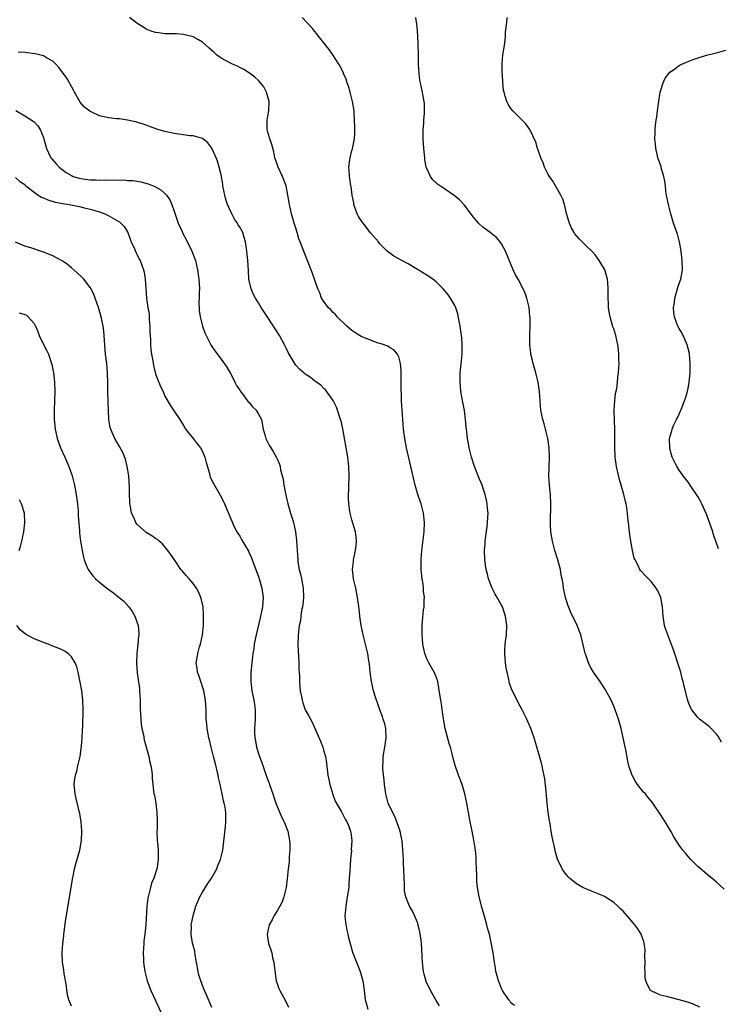
# Model space of a CAD drawing. Units: inches. Extents: x 2514000 to 2517000, y 1530000 to 1533000.
# Drawn here: x 2514440 to 2514589, y 1530192 to 1530403 of the extents above; entities that cross this region are included whole.
import ezdxf

# ---------------------------------------------------------------- set-up
doc = ezdxf.new("R2010")
doc.units = ezdxf.units.IN
doc.header["$MEASUREMENT"] = 0
doc.layers.add('LD25141530_10ft', color=141, linetype='Continuous')

msp = doc.modelspace()

# ---------------------------------------------------------------- linework, layer by layer
at = {"layer": 'LD25141530_10ft'}
for points, elevation in [([(2514545.77, 1530191.77), (2514545, 1530192.34), (2514544.74, 1530192.74), (2514544.55, 1530193), (2514543.58, 1530194.42), (2514543.21, 1530195), (2514543.14, 1530195.14), (2514543, 1530195.37), (2514542.55, 1530196.55), (2514542.33, 1530197), (2514542.08, 1530198.08), (2514541.8, 1530199), (2514541.72, 1530199.72), (2514541.49, 1530201), (2514541.21, 1530203), (2514540.79, 1530205.21), (2514540.39, 1530207), (2514540.09, 1530208.09), (2514539.88, 1530209), (2514539.44, 1530210.56), (2514538.78, 1530212.78), (2514538.24, 1530215), (2514537.88, 1530217), (2514537.73, 1530218.27), (2514537.68, 1530219), (2514537.68, 1530219.68), (2514537.57, 1530222.43), (2514537.58, 1530223), (2514537.56, 1530223.56), (2514537.42, 1530225), (2514537.09, 1530227.09), (2514536.7, 1530229), (2514536.31, 1530231), (2514535.58, 1530235), (2514535.15, 1530237), (2514534.55, 1530239), (2514533.78, 1530241), (2514533.05, 1530243.04), (2514532.62, 1530244.62), (2514532.44, 1530245.56), (2514532.08, 1530247), (2514531.8, 1530247.8), (2514530.95, 1530250.95), (2514530.51, 1530253.49), (2514530.15, 1530256.15), (2514529.98, 1530257), (2514529.79, 1530258.21), (2514529.62, 1530259.62), (2514529.35, 1530261), (2514529, 1530262.01), (2514528.62, 1530263), (2514528.05, 1530264.05), (2514527.45, 1530265), (2514527, 1530265.87), (2514526.57, 1530267), (2514526.18, 1530269), (2514526.12, 1530270.12), (2514526.01, 1530271), (2514526.04, 1530272.04), (2514526, 1530273), (2514526.08, 1530273.92), (2514526.34, 1530276.34), (2514526.44, 1530277), (2514526.45, 1530278.45), (2514526.5, 1530279), (2514526.33, 1530280.33), (2514526.3, 1530281), (2514526.2, 1530281.8), (2514526.01, 1530283), (2514525.82, 1530285), (2514525.83, 1530287), (2514525.98, 1530289), (2514526.46, 1530293), (2514526.55, 1530295), (2514526.33, 1530297), (2514526.1, 1530297.9), (2514525.78, 1530299), (2514525.56, 1530299.56), (2514525.08, 1530301), (2514524.49, 1530303), (2514522.7, 1530311), (2514522.33, 1530313), (2514522.06, 1530315), (2514521.98, 1530315.98), (2514521.88, 1530317), (2514521.62, 1530321), (2514521.58, 1530322.42), (2514521.52, 1530323.52), (2514521.54, 1530327.54), (2514521.4, 1530329), (2514521, 1530330.41), (2514520.74, 1530331), (2514519.95, 1530331.95), (2514519, 1530332.44), (2514518.68, 1530332.68), (2514517.24, 1530333.24), (2514517, 1530333.27), (2514516.62, 1530333.38), (2514515, 1530333.97), (2514513, 1530334.78), (2514512.6, 1530335), (2514511.64, 1530335.64), (2514511, 1530336.05), (2514509.87, 1530337), (2514507.86, 1530339), (2514507.5, 1530339.5), (2514507, 1530339.9), (2514506.47, 1530340.47), (2514505.9, 1530341), (2514505, 1530342.23), (2514504.48, 1530343), (2514504.12, 1530344.12), (2514503.68, 1530345), (2514502.48, 1530348.48), (2514500.77, 1530352.77), (2514499.92, 1530355), (2514499.67, 1530355.67), (2514499.25, 1530357), (2514499, 1530357.92), (2514498.65, 1530359), (2514498.08, 1530361), (2514497.63, 1530363), (2514497.31, 1530365), (2514496.9, 1530367), (2514496.12, 1530369), (2514495.2, 1530371), (2514495.16, 1530371.16), (2514494.64, 1530372.64), (2514494.52, 1530373), (2514494.26, 1530374.26), (2514493.84, 1530375.84), (2514493.42, 1530377), (2514493, 1530378.44), (2514492.88, 1530379), (2514492.87, 1530381), (2514493, 1530381.9), (2514493.19, 1530383), (2514493.27, 1530385), (2514492.74, 1530387), (2514492.13, 1530388.13), (2514491.46, 1530389), (2514491, 1530389.48), (2514490.23, 1530390.23), (2514489.08, 1530391.08), (2514487.88, 1530391.88), (2514487, 1530392.31), (2514486.55, 1530392.55), (2514485.46, 1530393), (2514485, 1530393.2), (2514483, 1530394.28), (2514482.05, 1530395), (2514481.5, 1530395.5), (2514481, 1530395.91), (2514480.44, 1530396.44), (2514479, 1530397.67), (2514478.19, 1530398.19), (2514477, 1530398.83), (2514475.28, 1530399.28), (2514475, 1530399.34), (2514473.45, 1530399.45), (2514471, 1530399.51), (2514469.67, 1530399.67), (2514469, 1530399.77), (2514468.06, 1530400.06), (2514467, 1530400.48), (2514466.67, 1530400.67), (2514465, 1530401.73), (2514463.38, 1530403)], 7640), ([(2514585.4, 1530191.4), (2514584.03, 1530192.03), (2514583, 1530192.37), (2514582.55, 1530192.55), (2514581, 1530193), (2514578.32, 1530193.68), (2514577, 1530193.99), (2514575, 1530194.89), (2514574.87, 1530195), (2514574.2, 1530196.2), (2514573.89, 1530197), (2514573.75, 1530197.75), (2514573.72, 1530199), (2514573.68, 1530199.68), (2514573.72, 1530201), (2514573.67, 1530202.33), (2514573.7, 1530203.7), (2514573.48, 1530205), (2514573.44, 1530205.44), (2514573, 1530206.61), (2514572.84, 1530207), (2514572.17, 1530208.17), (2514571.52, 1530209), (2514570.38, 1530210.38), (2514569, 1530211.93), (2514568.46, 1530212.46), (2514567.89, 1530213), (2514567, 1530213.78), (2514566.27, 1530214.27), (2514565, 1530215.06), (2514563.65, 1530215.65), (2514562.21, 1530216.21), (2514561, 1530216.67), (2514560.36, 1530217), (2514559, 1530217.77), (2514557.52, 1530219), (2514557.26, 1530219.26), (2514556.36, 1530220.36), (2514555.96, 1530221), (2514555, 1530223.04), (2514554.53, 1530224.53), (2514554.36, 1530225.64), (2514553.82, 1530227.82), (2514553.65, 1530229), (2514553.38, 1530230.62), (2514553.25, 1530231.25), (2514552.99, 1530233), (2514552.77, 1530235), (2514552.63, 1530236.63), (2514552.51, 1530237.49), (2514552.25, 1530240.25), (2514551.8, 1530242.2), (2514551.69, 1530243), (2514551.58, 1530243.58), (2514551, 1530245.59), (2514549.96, 1530249), (2514549.26, 1530251), (2514548.39, 1530253), (2514547.4, 1530255), (2514546.55, 1530256.55), (2514545.68, 1530258.32), (2514545.22, 1530259.22), (2514544.68, 1530260.68), (2514544.56, 1530261.44), (2514544.18, 1530263), (2514543.98, 1530263.98), (2514543.85, 1530265), (2514543.68, 1530267), (2514543.73, 1530267.73), (2514543.79, 1530269), (2514543.92, 1530270.08), (2514544.07, 1530271), (2514544.15, 1530273), (2514543.84, 1530275), (2514543.66, 1530275.66), (2514543.19, 1530277), (2514543, 1530277.37), (2514542.09, 1530279), (2514541.67, 1530279.67), (2514540.96, 1530281), (2514540.19, 1530283), (2514539.96, 1530283.96), (2514539.72, 1530285), (2514539.44, 1530287), (2514539.37, 1530289), (2514539.49, 1530290.51), (2514539.51, 1530291), (2514539.56, 1530291.56), (2514539.89, 1530294.11), (2514540, 1530295), (2514540.07, 1530296.07), (2514540.11, 1530297), (2514540.01, 1530297.99), (2514539.95, 1530299), (2514539.79, 1530299.79), (2514539.5, 1530301), (2514539, 1530302.51), (2514538.83, 1530303), (2514538.29, 1530304.29), (2514537.21, 1530307), (2514536.58, 1530309), (2514536.43, 1530309.57), (2514536.09, 1530311), (2514535.92, 1530311.92), (2514535.71, 1530313), (2514535.56, 1530314.44), (2514535.41, 1530315.41), (2514535.3, 1530317), (2514535.05, 1530318.95), (2514534.71, 1530320.71), (2514534.31, 1530323), (2514534.21, 1530324.21), (2514534.13, 1530325), (2514534.18, 1530326.18), (2514534.18, 1530327), (2514534.46, 1530329.54), (2514534.59, 1530331), (2514534.58, 1530332.58), (2514534.6, 1530333), (2514534.47, 1530334.47), (2514534.45, 1530335), (2514534.16, 1530337), (2514533.93, 1530338.07), (2514533.63, 1530339.63), (2514533.13, 1530341.13), (2514533, 1530341.39), (2514532.06, 1530343), (2514531.62, 1530343.62), (2514531, 1530344.41), (2514530.5, 1530345), (2514529, 1530346.45), (2514528.31, 1530347), (2514527.55, 1530347.55), (2514527, 1530347.87), (2514526.31, 1530348.31), (2514523, 1530350.28), (2514521.64, 1530351), (2514519.96, 1530351.96), (2514518.79, 1530352.79), (2514518.56, 1530353), (2514517, 1530354.57), (2514516.66, 1530355), (2514515, 1530356.97), (2514513.4, 1530359), (2514513, 1530359.55), (2514512.42, 1530360.42), (2514512.15, 1530361), (2514511.43, 1530363), (2514511.38, 1530363.38), (2514511.06, 1530365), (2514510.82, 1530366.82), (2514510.78, 1530367), (2514510.56, 1530368.57), (2514510.46, 1530369), (2514510.4, 1530370.4), (2514510.3, 1530371), (2514510.55, 1530372.55), (2514510.59, 1530373), (2514511, 1530374.51), (2514511.12, 1530374.88), (2514511.53, 1530377), (2514511.62, 1530378.38), (2514511.63, 1530379), (2514511.59, 1530379.59), (2514511.58, 1530381), (2514511.49, 1530382.51), (2514511.44, 1530383), (2514511.13, 1530385), (2514510.64, 1530387), (2514510.28, 1530388.28), (2514510, 1530389), (2514509.76, 1530389.76), (2514509.22, 1530391), (2514509.16, 1530391.16), (2514508.49, 1530392.49), (2514508.21, 1530393), (2514506.91, 1530395), (2514506.12, 1530396.12), (2514505, 1530397.58), (2514503.88, 1530399), (2514503.51, 1530399.51), (2514503, 1530400.07), (2514502.59, 1530400.59), (2514500.37, 1530403)], 7650), ([(2514590.63, 1530216.63), (2514589, 1530218.16), (2514587.97, 1530219), (2514587.4, 1530219.4), (2514585, 1530221.48), (2514583.51, 1530223), (2514583, 1530223.55), (2514582.36, 1530224.36), (2514581.77, 1530225), (2514581, 1530226.05), (2514580.38, 1530227), (2514579.85, 1530227.85), (2514579.19, 1530229), (2514577.99, 1530231), (2514577, 1530232.6), (2514575.36, 1530235), (2514575.21, 1530235.21), (2514574.31, 1530236.31), (2514573.77, 1530237), (2514573.4, 1530237.4), (2514572.09, 1530239), (2514571.64, 1530239.64), (2514571, 1530240.83), (2514570.93, 1530240.93), (2514570.23, 1530243), (2514569.98, 1530243.98), (2514569.57, 1530246.43), (2514569.35, 1530247.35), (2514569.04, 1530249), (2514568.56, 1530251), (2514568.21, 1530252.21), (2514568, 1530253), (2514567.31, 1530255), (2514567, 1530255.75), (2514566.44, 1530257), (2514565.24, 1530259.24), (2514564.47, 1530260.47), (2514564.08, 1530261), (2514562.68, 1530263), (2514562.06, 1530264.06), (2514561.59, 1530265), (2514561, 1530266.69), (2514560.9, 1530267), (2514560.56, 1530268.56), (2514560.24, 1530269.76), (2514559.94, 1530271), (2514559.17, 1530273), (2514557.79, 1530275.79), (2514557.23, 1530277.23), (2514556.69, 1530279), (2514556.37, 1530280.37), (2514556.26, 1530281), (2514556.17, 1530281.83), (2514555.95, 1530283), (2514555.78, 1530283.78), (2514555.58, 1530285), (2514555.03, 1530287.03), (2514554.43, 1530289), (2514553.9, 1530291), (2514553.79, 1530291.79), (2514553.56, 1530293), (2514553.49, 1530294.51), (2514553.48, 1530295), (2514553.5, 1530295.5), (2514553.53, 1530298.47), (2514553.54, 1530299), (2514553.44, 1530301), (2514553.23, 1530303), (2514553.14, 1530305), (2514553.22, 1530306.78), (2514553.29, 1530309), (2514553.19, 1530311), (2514552.88, 1530313), (2514552.09, 1530316.09), (2514551.83, 1530317), (2514551.43, 1530319), (2514551.25, 1530321), (2514551.13, 1530323), (2514550.83, 1530325), (2514550.45, 1530326.45), (2514550.33, 1530327), (2514549.75, 1530329), (2514549.63, 1530329.64), (2514549.29, 1530331), (2514549.27, 1530331.27), (2514549.05, 1530333), (2514549.06, 1530335.06), (2514549.14, 1530337), (2514549.12, 1530338.88), (2514549.08, 1530339.08), (2514549, 1530340.02), (2514548.89, 1530341), (2514548.44, 1530343), (2514548.02, 1530344.02), (2514547.66, 1530345), (2514546.56, 1530347), (2514545.97, 1530347.97), (2514545.52, 1530349), (2514543.88, 1530353), (2514543, 1530354.59), (2514542.73, 1530355), (2514541.93, 1530355.93), (2514541, 1530356.65), (2514540.82, 1530356.82), (2514539, 1530358.14), (2514538.09, 1530359), (2514537, 1530360.28), (2514535, 1530362.91), (2514534, 1530364), (2514532.9, 1530364.9), (2514531, 1530366.17), (2514529.32, 1530367.32), (2514529, 1530367.61), (2514528.29, 1530368.29), (2514527.8, 1530369), (2514527, 1530370.71), (2514526.9, 1530371), (2514526.61, 1530372.61), (2514526.56, 1530373), (2514526.35, 1530375), (2514526.22, 1530377), (2514526.24, 1530379), (2514526.36, 1530380.36), (2514526.4, 1530381), (2514526.54, 1530382.54), (2514526.5, 1530384.5), (2514526.44, 1530385), (2514526.29, 1530385.71), (2514526.07, 1530387), (2514525.64, 1530389), (2514525.55, 1530389.55), (2514525.36, 1530391), (2514525.24, 1530393), (2514525.23, 1530394.77), (2514525.2, 1530395.2), (2514525.19, 1530397), (2514525.17, 1530397.17), (2514525.12, 1530399), (2514524.95, 1530401.05), (2514524.67, 1530403)], 7660), ([(2514590.05, 1530248.05), (2514589.37, 1530249.37), (2514589, 1530249.8), (2514587.85, 1530251), (2514587.4, 1530251.4), (2514586.25, 1530252.25), (2514585.34, 1530253), (2514585, 1530253.33), (2514583.68, 1530255), (2514583.43, 1530255.43), (2514582.86, 1530256.86), (2514582.82, 1530257), (2514582.78, 1530257.22), (2514582.04, 1530260.04), (2514581.86, 1530261), (2514581.66, 1530261.66), (2514581.32, 1530263), (2514581, 1530264.07), (2514579.79, 1530267.79), (2514579, 1530269.85), (2514578.54, 1530271), (2514578.15, 1530272.15), (2514577.89, 1530273), (2514577.58, 1530275), (2514577.44, 1530277), (2514577.08, 1530279), (2514576.44, 1530280.44), (2514576.11, 1530281), (2514575, 1530282.38), (2514574.41, 1530283), (2514573.7, 1530283.7), (2514573, 1530284.45), (2514572.74, 1530284.74), (2514572.58, 1530285), (2514572.2, 1530285.8), (2514571.55, 1530287), (2514571.4, 1530287.4), (2514570.98, 1530289), (2514570.65, 1530291), (2514570.45, 1530292.45), (2514570.33, 1530293.67), (2514570.16, 1530295), (2514570, 1530296), (2514569.95, 1530297), (2514569.82, 1530298.18), (2514569.65, 1530299), (2514569.49, 1530299.49), (2514569.19, 1530301), (2514568.61, 1530303), (2514568.23, 1530304.23), (2514567.58, 1530307), (2514567.31, 1530309), (2514567.24, 1530311.24), (2514567.26, 1530313), (2514567.23, 1530314.77), (2514567.13, 1530317), (2514567.09, 1530318.91), (2514567.11, 1530319.11), (2514567.21, 1530321), (2514567.38, 1530322.62), (2514567.63, 1530323.63), (2514567.81, 1530325), (2514567.9, 1530326.1), (2514568.04, 1530327), (2514568.12, 1530328.12), (2514568.14, 1530329), (2514568.11, 1530329.89), (2514568.1, 1530331), (2514568, 1530332), (2514567.87, 1530333), (2514567.43, 1530335), (2514567, 1530336.4), (2514566.84, 1530336.84), (2514566.21, 1530339), (2514566.02, 1530340.02), (2514565.9, 1530341), (2514565.86, 1530341.86), (2514565.83, 1530343), (2514565.84, 1530345), (2514565.71, 1530346.29), (2514565.67, 1530347), (2514565.55, 1530347.55), (2514565.09, 1530349), (2514565, 1530349.19), (2514563.91, 1530351), (2514563.53, 1530351.53), (2514563, 1530352.24), (2514562.29, 1530353), (2514561, 1530354.25), (2514560.25, 1530355), (2514559.62, 1530355.62), (2514558.71, 1530356.71), (2514558.56, 1530357), (2514557.97, 1530357.97), (2514557.56, 1530359), (2514557.42, 1530359.42), (2514556.93, 1530361.08), (2514556.44, 1530363), (2514556.12, 1530364.12), (2514555.7, 1530365), (2514554.54, 1530367), (2514553.96, 1530367.96), (2514553.27, 1530369), (2514553, 1530369.44), (2514552.2, 1530371), (2514551.88, 1530371.88), (2514551.38, 1530373), (2514550.79, 1530374.79), (2514550.7, 1530375), (2514550.34, 1530376.34), (2514549.06, 1530379), (2514548.21, 1530380.21), (2514547.4, 1530381), (2514547, 1530381.43), (2514545.42, 1530383), (2514545, 1530383.53), (2514544.44, 1530384.44), (2514544.16, 1530385), (2514543.81, 1530386.19), (2514543.53, 1530387), (2514543.43, 1530387.43), (2514543.27, 1530389), (2514543.2, 1530390.81), (2514543.16, 1530391.16), (2514543.15, 1530393), (2514543.29, 1530395), (2514543.6, 1530397), (2514543.81, 1530398.19), (2514543.85, 1530399), (2514543.85, 1530399.85), (2514544.11, 1530401.89), (2514544.2, 1530403)], 7670), ([(2514529.72, 1530191.72), (2514529, 1530192.82), (2514527.81, 1530195), (2514526.88, 1530196.88), (2514526.43, 1530198.43), (2514526.3, 1530199), (2514526.07, 1530201), (2514526, 1530202), (2514525.95, 1530203.95), (2514525.78, 1530205.78), (2514525.59, 1530207), (2514525.52, 1530207.52), (2514525.15, 1530209), (2514525, 1530209.48), (2514524.37, 1530211), (2514523.92, 1530211.92), (2514523.31, 1530213), (2514523, 1530213.68), (2514522.54, 1530215), (2514522.25, 1530216.25), (2514522.24, 1530217), (2514522.26, 1530217.74), (2514522.15, 1530219), (2514522.11, 1530221), (2514522.06, 1530221.94), (2514522.03, 1530223), (2514521.98, 1530223.98), (2514521.9, 1530225), (2514521.71, 1530227), (2514521.61, 1530227.61), (2514521.31, 1530229), (2514521, 1530229.82), (2514520.63, 1530231), (2514520.16, 1530232.16), (2514519, 1530234.4), (2514518.76, 1530235), (2514518.22, 1530237), (2514517.96, 1530239), (2514517.91, 1530239.91), (2514517.62, 1530242.38), (2514517.62, 1530243), (2514517.68, 1530243.68), (2514517.67, 1530245), (2514518.06, 1530247), (2514518.35, 1530249), (2514518.23, 1530251), (2514518, 1530252), (2514517.71, 1530253), (2514517.54, 1530253.54), (2514516.98, 1530255), (2514516.47, 1530256.47), (2514516.27, 1530257), (2514515.92, 1530258.08), (2514515.64, 1530259), (2514515.18, 1530261), (2514514.88, 1530263), (2514514.72, 1530264.72), (2514514.59, 1530265.41), (2514514.38, 1530267), (2514514.13, 1530268.13), (2514513.39, 1530271), (2514513, 1530273), (2514512.69, 1530275), (2514512.53, 1530276.53), (2514512.22, 1530279), (2514511.81, 1530281), (2514511.34, 1530283), (2514511.13, 1530285), (2514511.32, 1530286.68), (2514511.34, 1530287), (2514511.41, 1530287.41), (2514511.74, 1530289), (2514511.87, 1530290.13), (2514511.95, 1530291), (2514511.89, 1530291.89), (2514511.76, 1530293), (2514511, 1530295.58), (2514510.62, 1530297), (2514510.57, 1530297.43), (2514510.34, 1530299), (2514510.29, 1530300.29), (2514510.39, 1530305), (2514510.32, 1530307), (2514510.09, 1530309), (2514509.02, 1530315.02), (2514508.66, 1530316.66), (2514508.56, 1530317), (2514508.31, 1530317.69), (2514507.92, 1530319), (2514507.69, 1530319.69), (2514507, 1530321.08), (2514505.36, 1530323.36), (2514505, 1530323.69), (2514504.36, 1530324.36), (2514503.43, 1530325), (2514503, 1530325.32), (2514502.08, 1530326.08), (2514501, 1530326.73), (2514500.68, 1530327), (2514499.81, 1530327.81), (2514499, 1530328.62), (2514498.83, 1530328.83), (2514498.44, 1530329.56), (2514497.39, 1530331.39), (2514497, 1530332.11), (2514496.6, 1530333), (2514495.48, 1530335), (2514493, 1530338.84), (2514492.13, 1530340.13), (2514491.61, 1530341), (2514491, 1530341.98), (2514490.39, 1530343), (2514489.9, 1530343.9), (2514489.44, 1530345), (2514488.97, 1530347), (2514488.85, 1530348.85), (2514488.74, 1530351), (2514488.53, 1530353), (2514488.43, 1530353.57), (2514488.22, 1530355), (2514487.96, 1530355.96), (2514487.65, 1530357), (2514487, 1530358.18), (2514486.68, 1530358.68), (2514486.53, 1530359), (2514485.88, 1530359.88), (2514485.28, 1530361), (2514484.36, 1530363), (2514484.04, 1530364.04), (2514483.79, 1530365), (2514483.4, 1530367), (2514483.35, 1530367.35), (2514483, 1530369.35), (2514482.62, 1530371), (2514482.26, 1530372.26), (2514481.96, 1530373), (2514481.03, 1530375.03), (2514480.15, 1530376.15), (2514479, 1530377.08), (2514477, 1530377.67), (2514476.29, 1530377.71), (2514474, 1530378), (2514473, 1530378.15), (2514471, 1530378.58), (2514469.48, 1530379), (2514467.66, 1530379.66), (2514467, 1530379.93), (2514465, 1530380.6), (2514464.68, 1530380.68), (2514463, 1530381.03), (2514461.3, 1530381.3), (2514460.66, 1530381.34), (2514459, 1530381.55), (2514457, 1530381.96), (2514455.22, 1530382.78), (2514455, 1530382.87), (2514454.92, 1530382.92), (2514453.81, 1530383.81), (2514452.87, 1530384.87), (2514451.62, 1530387), (2514451.44, 1530387.44), (2514450.75, 1530388.75), (2514450.56, 1530389), (2514450, 1530390), (2514449, 1530391.34), (2514448.3, 1530392.3), (2514447.67, 1530393), (2514447, 1530393.61), (2514445.64, 1530394.36), (2514445, 1530394.78), (2514444.15, 1530395), (2514443.21, 1530395.21), (2514441, 1530395.48), (2514439.58, 1530395.58)], 7630), ([(2514589.39, 1530289.39), (2514588.85, 1530291), (2514588.35, 1530292.35), (2514588.17, 1530293), (2514587.76, 1530294.24), (2514586.83, 1530296.83), (2514585.83, 1530299), (2514585.56, 1530299.56), (2514585, 1530300.55), (2514583.35, 1530303), (2514583, 1530303.55), (2514581.83, 1530305), (2514581, 1530306.2), (2514580.48, 1530307), (2514579.97, 1530307.97), (2514579.53, 1530309), (2514579, 1530310.84), (2514578.97, 1530311), (2514578.94, 1530313), (2514579, 1530313.26), (2514579.4, 1530314.6), (2514579.5, 1530315), (2514579.88, 1530315.88), (2514580.4, 1530317), (2514580.62, 1530317.38), (2514581, 1530318.19), (2514581.34, 1530319), (2514581.53, 1530319.53), (2514582.14, 1530321), (2514582.38, 1530321.62), (2514582.76, 1530323), (2514583, 1530324.12), (2514583.16, 1530325), (2514583.36, 1530327), (2514583.38, 1530329), (2514583.2, 1530331), (2514583.17, 1530331.17), (2514582.72, 1530333), (2514582.24, 1530334.24), (2514581.57, 1530335.57), (2514581, 1530336.5), (2514580.74, 1530337), (2514579.98, 1530339), (2514579.87, 1530339.87), (2514579.79, 1530341), (2514579.97, 1530342.03), (2514580.09, 1530343), (2514580.74, 1530345.26), (2514581, 1530346.09), (2514581.32, 1530347), (2514581.69, 1530349), (2514581.67, 1530351), (2514581.44, 1530353), (2514581.06, 1530355), (2514581, 1530355.24), (2514580.62, 1530356.62), (2514579.81, 1530359), (2514579.19, 1530361), (2514578.69, 1530363), (2514578.31, 1530365), (2514578.17, 1530365.83), (2514578.04, 1530367), (2514577.95, 1530367.95), (2514577.72, 1530369), (2514577.18, 1530370.82), (2514577.12, 1530371.12), (2514576.45, 1530373), (2514576.28, 1530373.72), (2514575.99, 1530375), (2514575.92, 1530375.92), (2514575.81, 1530377), (2514575.85, 1530378.15), (2514575.85, 1530379), (2514575.92, 1530379.92), (2514576.09, 1530381), (2514576.25, 1530381.75), (2514576.39, 1530383), (2514576.59, 1530384.59), (2514576.96, 1530387), (2514577.56, 1530389), (2514578.01, 1530389.99), (2514578.76, 1530391), (2514579, 1530391.25), (2514579.81, 1530391.81), (2514581, 1530392.68), (2514581.57, 1530393), (2514582.58, 1530393.42), (2514584.01, 1530393.99), (2514585.48, 1530394.52), (2514587.16, 1530395), (2514589, 1530395.43), (2514591, 1530396.01)], 7680), ([(2514439.07, 1530383.07), (2514441, 1530381.93), (2514442.81, 1530380.81), (2514443, 1530380.65), (2514443.8, 1530379.8), (2514444.29, 1530379), (2514445, 1530377.33), (2514445.11, 1530377), (2514445.68, 1530375), (2514446.06, 1530374.06), (2514446.62, 1530373), (2514446.77, 1530372.77), (2514447.7, 1530371.7), (2514448.34, 1530371), (2514449, 1530370.46), (2514449.86, 1530369.86), (2514451, 1530369.16), (2514451.4, 1530369), (2514452.62, 1530368.62), (2514453, 1530368.53), (2514455, 1530368.28), (2514456.26, 1530368.26), (2514457, 1530368.22), (2514458.24, 1530368.24), (2514459, 1530368.2), (2514460.26, 1530368.26), (2514461, 1530368.2), (2514462.24, 1530368.24), (2514463, 1530368.15), (2514464.11, 1530368.11), (2514465, 1530367.96), (2514465.85, 1530367.85), (2514467.43, 1530367.43), (2514468.48, 1530367), (2514469, 1530366.76), (2514470.14, 1530366.14), (2514471, 1530365.33), (2514471.31, 1530365), (2514472.02, 1530364.02), (2514472.49, 1530363), (2514473, 1530361.6), (2514473.62, 1530359.62), (2514473.83, 1530359), (2514474.51, 1530357.49), (2514474.72, 1530357), (2514475, 1530356.51), (2514475.53, 1530355.53), (2514476.78, 1530353), (2514477.5, 1530351), (2514477.99, 1530349), (2514478.28, 1530347), (2514478.36, 1530345), (2514478.33, 1530344.33), (2514478.32, 1530343), (2514478.28, 1530342.28), (2514478.34, 1530340.34), (2514478.53, 1530339), (2514479.04, 1530337), (2514479.54, 1530335.54), (2514479.79, 1530335), (2514480.87, 1530332.87), (2514481.68, 1530331.68), (2514483, 1530329.92), (2514484.22, 1530328.22), (2514485, 1530326.87), (2514485.66, 1530325.66), (2514485.96, 1530325), (2514486.33, 1530324.33), (2514487, 1530323.3), (2514487.16, 1530323), (2514487.78, 1530322.22), (2514488.83, 1530320.83), (2514489, 1530320.69), (2514489.74, 1530319.74), (2514490.52, 1530319), (2514491, 1530318.17), (2514491.62, 1530317), (2514492.04, 1530315), (2514492.44, 1530313.56), (2514492.59, 1530313), (2514493, 1530312.12), (2514493.39, 1530311.39), (2514494.16, 1530310.16), (2514494.89, 1530308.89), (2514495, 1530308.59), (2514495.52, 1530307.52), (2514495.65, 1530307), (2514495.73, 1530306.27), (2514496.27, 1530304.27), (2514496.43, 1530303), (2514496.8, 1530301.2), (2514497.3, 1530299), (2514497.86, 1530297), (2514498.15, 1530296.15), (2514498.48, 1530295), (2514498.93, 1530293), (2514499.16, 1530291.16), (2514499.39, 1530287), (2514499.45, 1530286.55), (2514499.71, 1530285), (2514499.99, 1530284), (2514500.21, 1530283), (2514500.58, 1530281), (2514500.63, 1530279), (2514500.51, 1530277.49), (2514500.42, 1530277), (2514500.23, 1530276.23), (2514500.08, 1530275), (2514499.99, 1530274.01), (2514499.73, 1530273), (2514499.55, 1530271.55), (2514499.51, 1530271), (2514499.5, 1530270.5), (2514499.45, 1530269), (2514499.5, 1530267.5), (2514499.57, 1530266.43), (2514499.65, 1530265), (2514499.67, 1530263.67), (2514499.75, 1530262.25), (2514499.75, 1530261), (2514499.84, 1530259.84), (2514499.92, 1530259), (2514500.18, 1530257.82), (2514500.34, 1530257), (2514500.49, 1530256.49), (2514500.99, 1530255), (2514501.74, 1530253.74), (2514502.11, 1530253), (2514502.45, 1530252.45), (2514504.27, 1530248.27), (2514504.74, 1530247), (2514505, 1530246.1), (2514505.37, 1530245), (2514505.59, 1530243.59), (2514505.66, 1530243), (2514505.69, 1530242.31), (2514505.84, 1530241), (2514506.09, 1530240.09), (2514506.26, 1530239), (2514506.9, 1530236.9), (2514507.44, 1530235.44), (2514508.68, 1530233.32), (2514508.84, 1530233), (2514509, 1530232.74), (2514509.58, 1530231.58), (2514509.91, 1530231), (2514510.27, 1530230.27), (2514510.66, 1530229), (2514510.75, 1530228.75), (2514510.94, 1530227), (2514510.86, 1530225.14), (2514510.88, 1530224.88), (2514510.7, 1530223), (2514510.52, 1530220.52), (2514510.44, 1530219), (2514510.36, 1530217.64), (2514510.3, 1530217), (2514510.01, 1530215), (2514509.66, 1530213), (2514509.53, 1530211.53), (2514509.5, 1530211), (2514509.6, 1530209.6), (2514509.88, 1530207.88), (2514510.12, 1530207), (2514510.27, 1530206.27), (2514510.7, 1530204.7), (2514511.14, 1530203.14), (2514511.95, 1530201), (2514512.77, 1530199), (2514513.34, 1530197), (2514513.51, 1530195.51), (2514513.68, 1530194.32), (2514513.81, 1530193), (2514514.08, 1530192.08), (2514514.43, 1530191)], 7620), ([(2514439, 1530368.74), (2514439.94, 1530367.94), (2514441, 1530367.25), (2514441.12, 1530367.12), (2514441.27, 1530367), (2514443, 1530365.64), (2514443.9, 1530365), (2514444.57, 1530364.57), (2514445, 1530364.41), (2514445.97, 1530363.97), (2514447.52, 1530363.52), (2514449.19, 1530363.19), (2514450.48, 1530363), (2514453, 1530362.48), (2514453.7, 1530362.3), (2514455, 1530361.99), (2514457, 1530361.41), (2514458.12, 1530361), (2514458.71, 1530360.71), (2514459, 1530360.58), (2514460, 1530360), (2514461, 1530359.46), (2514461.27, 1530359.27), (2514461.59, 1530359), (2514462.28, 1530358.28), (2514463.04, 1530357), (2514463.59, 1530355.59), (2514463.78, 1530355), (2514464.45, 1530353.55), (2514464.77, 1530352.77), (2514465, 1530352.35), (2514465.44, 1530351.44), (2514465.7, 1530351), (2514466.44, 1530349), (2514466.55, 1530348.55), (2514466.8, 1530347), (2514466.91, 1530345.09), (2514467.07, 1530342.93), (2514467.36, 1530341), (2514467.61, 1530339.61), (2514467.64, 1530339), (2514467.65, 1530338.35), (2514467.77, 1530337), (2514467.8, 1530335.8), (2514467.84, 1530335), (2514467.93, 1530334.07), (2514467.94, 1530333), (2514468, 1530331.99), (2514468.15, 1530331), (2514468.41, 1530329.59), (2514468.56, 1530328.56), (2514469, 1530326.83), (2514469.47, 1530325.47), (2514469.71, 1530325), (2514470.06, 1530324.06), (2514470.59, 1530323), (2514471, 1530322.04), (2514472.11, 1530320.11), (2514473, 1530318.84), (2514474.16, 1530317), (2514475, 1530315.76), (2514475.26, 1530315.26), (2514475.41, 1530315), (2514477.01, 1530313), (2514477.86, 1530311.86), (2514478.58, 1530311), (2514479, 1530310.19), (2514479.56, 1530309), (2514479.82, 1530307.82), (2514480.52, 1530305.48), (2514480.61, 1530305), (2514480.7, 1530304.7), (2514481.37, 1530303.37), (2514482.84, 1530300.84), (2514483.5, 1530299.5), (2514485.27, 1530295.27), (2514485.91, 1530293.91), (2514486.39, 1530293), (2514487, 1530292.06), (2514487.4, 1530291.4), (2514487.6, 1530291), (2514488.41, 1530289.59), (2514488.86, 1530288.86), (2514489, 1530288.56), (2514489.48, 1530287.48), (2514489.64, 1530287), (2514490.42, 1530285), (2514490.56, 1530284.56), (2514491, 1530283.48), (2514491.24, 1530282.76), (2514491.73, 1530281), (2514491.99, 1530279), (2514491.91, 1530278.09), (2514491.87, 1530277), (2514491.61, 1530275.62), (2514491.47, 1530275), (2514491.36, 1530274.64), (2514490.48, 1530271), (2514490.39, 1530270.39), (2514490.11, 1530269), (2514490, 1530268), (2514489.81, 1530267), (2514489.7, 1530266.3), (2514489.55, 1530265), (2514489.36, 1530263), (2514489.37, 1530262.63), (2514489.34, 1530261), (2514489.6, 1530259), (2514490.01, 1530257), (2514490.12, 1530256.12), (2514490.29, 1530255), (2514490.3, 1530253.7), (2514490.27, 1530253), (2514490.12, 1530251), (2514490.17, 1530250.17), (2514490.2, 1530249), (2514490.35, 1530248.35), (2514490.59, 1530247), (2514491, 1530245.6), (2514491.22, 1530245), (2514491.74, 1530243.74), (2514492.45, 1530241.55), (2514493, 1530239.93), (2514493.26, 1530239.26), (2514493.34, 1530239), (2514493.8, 1530237.8), (2514494.06, 1530237), (2514494.31, 1530236.31), (2514494.73, 1530235), (2514495, 1530234.28), (2514495.97, 1530231.97), (2514496.5, 1530231), (2514497, 1530229.77), (2514497.29, 1530229), (2514497.65, 1530227), (2514497.69, 1530226.31), (2514497.7, 1530225), (2514497.57, 1530223.57), (2514497.54, 1530222.46), (2514497.37, 1530221), (2514497.17, 1530218.83), (2514496.93, 1530217), (2514496.42, 1530215), (2514496.05, 1530213.95), (2514495.56, 1530213), (2514495, 1530212.02), (2514494.38, 1530211), (2514493.95, 1530210.05), (2514493.29, 1530209), (2514492.84, 1530207), (2514493, 1530205.91), (2514493.16, 1530205), (2514493.65, 1530203.65), (2514493.83, 1530203), (2514494.04, 1530201.96), (2514494.29, 1530201), (2514494.38, 1530200.38), (2514494.57, 1530198.57), (2514494.82, 1530197), (2514495, 1530196.43), (2514495.38, 1530195.38), (2514495.54, 1530195), (2514496.75, 1530192.75), (2514497.42, 1530191.42)], 7610), ([(2514481, 1530191.33), (2514479.8, 1530194.2), (2514479.35, 1530195.35), (2514479, 1530196.05), (2514478.65, 1530197), (2514478.28, 1530198.28), (2514478.1, 1530199), (2514477.76, 1530201), (2514477.49, 1530202.51), (2514477.36, 1530203.36), (2514477, 1530204.65), (2514476.91, 1530205.09), (2514476.61, 1530207), (2514476.67, 1530208.67), (2514476.64, 1530209), (2514476.68, 1530209.32), (2514477, 1530210.94), (2514477.63, 1530213), (2514478.02, 1530214.02), (2514478.43, 1530215), (2514479, 1530215.99), (2514480.15, 1530217.86), (2514480.93, 1530219), (2514482.07, 1530221), (2514482.31, 1530221.69), (2514482.9, 1530223), (2514483.35, 1530225), (2514483.98, 1530230.02), (2514484.05, 1530231), (2514483.99, 1530231.99), (2514484, 1530233), (2514483.85, 1530234.15), (2514483.68, 1530235), (2514483.51, 1530235.51), (2514483.24, 1530237), (2514482.81, 1530239), (2514482.46, 1530240.46), (2514482.37, 1530241), (2514481.71, 1530243.71), (2514481.36, 1530245), (2514480.85, 1530247), (2514480.52, 1530248.52), (2514480.4, 1530249), (2514480.26, 1530249.74), (2514480.05, 1530251), (2514479.98, 1530251.98), (2514479.85, 1530253), (2514479.8, 1530254.2), (2514479.79, 1530255), (2514479.69, 1530257), (2514479.32, 1530259), (2514479.26, 1530259.26), (2514478.68, 1530261), (2514478.28, 1530262.28), (2514477.98, 1530263), (2514477.87, 1530263.87), (2514477.69, 1530265), (2514477.92, 1530266.08), (2514478.04, 1530267), (2514478.4, 1530268.4), (2514478.6, 1530269), (2514479, 1530271), (2514479.21, 1530273), (2514479.27, 1530275), (2514479.26, 1530275.26), (2514479.14, 1530277), (2514478.76, 1530278.76), (2514478.68, 1530279), (2514478.2, 1530280.2), (2514477.75, 1530281), (2514477, 1530282), (2514476.18, 1530283), (2514475.6, 1530283.6), (2514474.66, 1530284.66), (2514474.41, 1530285), (2514473.01, 1530287), (2514472.21, 1530288.21), (2514471.65, 1530289), (2514471, 1530289.84), (2514470.44, 1530290.44), (2514469.77, 1530291), (2514469.37, 1530291.37), (2514469, 1530291.6), (2514468.19, 1530292.19), (2514467, 1530292.86), (2514466.82, 1530293), (2514465, 1530294.66), (2514464.75, 1530295), (2514464.25, 1530296.25), (2514463.85, 1530297), (2514463.6, 1530298.4), (2514463.52, 1530299), (2514463.49, 1530299.49), (2514463.43, 1530301), (2514463.41, 1530302.59), (2514463.27, 1530305), (2514462.95, 1530307), (2514462.56, 1530308.56), (2514461.99, 1530309.99), (2514461.29, 1530311.29), (2514460.29, 1530313), (2514459.74, 1530314.26), (2514459.39, 1530315), (2514459.31, 1530315.31), (2514459.03, 1530317), (2514458.86, 1530320.86), (2514458.8, 1530323), (2514458.79, 1530324.79), (2514458.74, 1530327), (2514458.54, 1530329), (2514458.31, 1530331), (2514458.07, 1530333.93), (2514458.01, 1530335), (2514457.92, 1530335.92), (2514457.78, 1530337), (2514457.36, 1530339), (2514456.78, 1530341), (2514456.09, 1530343), (2514455.78, 1530343.78), (2514455.18, 1530345), (2514455, 1530345.28), (2514453.64, 1530347), (2514453.35, 1530347.35), (2514453, 1530347.66), (2514452.32, 1530348.32), (2514451, 1530349.47), (2514450.17, 1530350.17), (2514449, 1530350.97), (2514447.69, 1530351.69), (2514447, 1530352.03), (2514445, 1530352.82), (2514442.28, 1530353.72), (2514441, 1530354.11), (2514439, 1530354.92)], 7600), ([(2514439.82, 1530339.82), (2514441, 1530339.5), (2514441.35, 1530339.35), (2514441.75, 1530339), (2514443, 1530337.56), (2514443.29, 1530337), (2514443.84, 1530335.84), (2514444.12, 1530335), (2514445, 1530333.1), (2514445.73, 1530331.73), (2514446.09, 1530331), (2514446.76, 1530329), (2514446.81, 1530328.81), (2514447.16, 1530327), (2514447.38, 1530325), (2514447.45, 1530323), (2514447.38, 1530321), (2514447.27, 1530319), (2514447.3, 1530317), (2514447.52, 1530315), (2514447.69, 1530314.31), (2514447.97, 1530313), (2514448.2, 1530312.2), (2514448.68, 1530311), (2514449.57, 1530309), (2514450.44, 1530307), (2514451.14, 1530305), (2514451.65, 1530303), (2514452.01, 1530301), (2514452.27, 1530299), (2514452.4, 1530297.6), (2514452.43, 1530297), (2514452.44, 1530296.44), (2514452.69, 1530293.31), (2514452.7, 1530292.7), (2514452.92, 1530291), (2514453.27, 1530289), (2514453.59, 1530287.59), (2514453.75, 1530287), (2514454.08, 1530286.08), (2514454.57, 1530285), (2514454.73, 1530284.73), (2514455, 1530284.4), (2514455.59, 1530283.59), (2514456.12, 1530283), (2514457, 1530282.24), (2514458.54, 1530281), (2514459.96, 1530279.96), (2514461.21, 1530279), (2514462.18, 1530278.18), (2514463.29, 1530277), (2514464.02, 1530276.02), (2514464.59, 1530275), (2514465, 1530273.81), (2514465.24, 1530273), (2514465.39, 1530271.39), (2514465.39, 1530271), (2514465.35, 1530270.65), (2514465.23, 1530269), (2514465, 1530267), (2514464.94, 1530265), (2514465.09, 1530262.91), (2514465.52, 1530259.52), (2514465.56, 1530259), (2514465.68, 1530257), (2514465.71, 1530255), (2514465.76, 1530254.24), (2514465.81, 1530253), (2514465.92, 1530251.92), (2514466.08, 1530251), (2514466.39, 1530249.61), (2514466.57, 1530248.57), (2514467.55, 1530245), (2514467.8, 1530243.8), (2514468, 1530243), (2514468.19, 1530241.81), (2514468.26, 1530241), (2514468.27, 1530240.27), (2514468.65, 1530237), (2514468.73, 1530236.73), (2514469.03, 1530235.03), (2514469.28, 1530233), (2514469.36, 1530231.36), (2514469.33, 1530231), (2514469.31, 1530229.31), (2514469.29, 1530229), (2514469.34, 1530227), (2514469.4, 1530226.6), (2514469.52, 1530225), (2514469.53, 1530223.53), (2514469.58, 1530223), (2514469.3, 1530221.3), (2514469.26, 1530221), (2514468.6, 1530219), (2514468.12, 1530217.88), (2514467.89, 1530217), (2514467.55, 1530215.55), (2514467.38, 1530215), (2514467.33, 1530214.67), (2514467.12, 1530213), (2514466.9, 1530209), (2514466.7, 1530207), (2514466.5, 1530205.5), (2514466.45, 1530205), (2514466.33, 1530203), (2514466.4, 1530201.6), (2514466.41, 1530201), (2514466.46, 1530200.46), (2514466.71, 1530199), (2514467.22, 1530197), (2514467.98, 1530195), (2514469, 1530192.82), (2514470.2, 1530190.2)], 7590), ([(2514439.82, 1530289), (2514440.09, 1530289.91), (2514440.35, 1530291), (2514440.79, 1530293), (2514441.06, 1530295), (2514440.98, 1530296.98), (2514440.33, 1530299), (2514439.86, 1530299.87)], 7580), ([(2514451, 1530191.6), (2514450.59, 1530192.59), (2514450.41, 1530193), (2514450.24, 1530193.76), (2514450.01, 1530195), (2514449.93, 1530195.93), (2514449.47, 1530198.53), (2514449.37, 1530199.37), (2514449.11, 1530201), (2514449.03, 1530203.03), (2514449.18, 1530205), (2514449.38, 1530206.62), (2514449.4, 1530207), (2514449.44, 1530207.44), (2514449.76, 1530209.76), (2514449.94, 1530211), (2514450.37, 1530213.63), (2514450.97, 1530216.97), (2514451.25, 1530218.75), (2514451.39, 1530219.39), (2514451.67, 1530221), (2514451.94, 1530222.06), (2514452.76, 1530225), (2514453.13, 1530227), (2514453.24, 1530229), (2514453.1, 1530231), (2514452.77, 1530232.77), (2514452.74, 1530233), (2514452, 1530236), (2514451.78, 1530237), (2514451.67, 1530238.33), (2514451.58, 1530239), (2514451.62, 1530239.62), (2514451.84, 1530241), (2514452.13, 1530241.87), (2514452.36, 1530243), (2514452.84, 1530245), (2514453.16, 1530247.17), (2514453.31, 1530249), (2514453.37, 1530250.63), (2514453.43, 1530251.43), (2514453.46, 1530253), (2514453.48, 1530253.48), (2514453.48, 1530255), (2514453.42, 1530257), (2514453.2, 1530259), (2514452.89, 1530260.89), (2514452.43, 1530263), (2514452.13, 1530264.13), (2514451.77, 1530265), (2514451, 1530266.28), (2514450.26, 1530267), (2514449.52, 1530267.52), (2514449, 1530267.76), (2514448.16, 1530268.16), (2514447, 1530268.58), (2514446, 1530269), (2514445, 1530269.35), (2514443, 1530270.18), (2514441.17, 1530271.17), (2514440.05, 1530272.05), (2514439.33, 1530273)], 7580)]:
    msp.add_lwpolyline(points, dxfattribs=dict(at, elevation=elevation))

doc.saveas('drawing.dxf')
